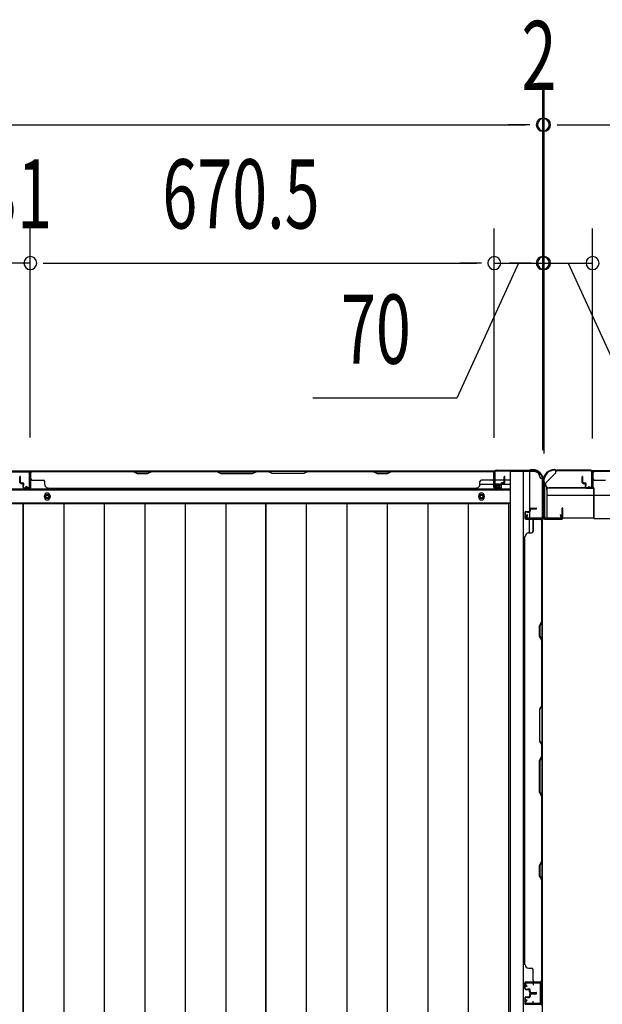
# Model space of a CAD drawing. Extents: x 543 to 20478, y 217 to 14052.
# Drawn here: x 3313 to 4155, y 5481 to 6904 of the extents above; entities that cross this region are included whole.
import ezdxf

# ---------------------------------------------------------------- set-up
doc = ezdxf.new("R2010")
doc.units = 0
doc.header["$LTSCALE"] = 50
doc.header["$MEASUREMENT"] = 0
for name, color, linetype in [('SUNPOU', 4, 'CONTINUOUS'), ('U1', 3, 'CONTINUOUS'), ('上枠', 3, 'CONTINUOUS'), ('下枠', 3, 'CONTINUOUS'), ('下枠側', 1, 'CONTINUOUS'), ('下枠後', 3, 'CONTINUOUS'), ('壁パネル', 2, 'CONTINUOUS'), ('床押さえ', 1, 'CONTINUOUS'), ('床板', 7, 'CONTINUOUS'), ('柱後', 3, 'CONTINUOUS'), ('間柱', 4, 'CONTINUOUS')]:
    doc.layers.add(name, color=color, linetype=linetype)
doc.styles.add('00', font='ROMANS', dxfattribs={"width": 0.666667, "bigfont": 'BIGFONT'})

msp = doc.modelspace()

# ---------------------------------------------------------------- linework, layer by layer
at = {"layer": 'SUNPOU'}
for p, q in [((4068.5, 6281.6), (4068.5, 6802)), ((4068.5, 6283), (4068.5, 6802)), ((4070.5, 6281.6), (4070.5, 6802)), ((4070.5, 6281.6), (4070.5, 6802)), ((1880.5, 6752), (4043.5, 6752)), ((4043.5, 6752), (4018.5, 6752)), ((4049.8, 6752), (4031, 6752)), ((4049.8, 6752), (4031, 6752)), ((4068.5, 6752), (4070.5, 6752)), ((4089.3, 6752), (4108, 6752)), ((4089.3, 6752), (4108, 6752)), ((4095.5, 6752), (5908, 6752)), ((4095.5, 6752), (4120.5, 6752)), ((3328, 6300), (3328, 6602)), ((3328, 6300), (3328, 6602)), ((3998.5, 6299.6), (3998.5, 6602)), ((3998.5, 6299.6), (3998.5, 6602)), ((4068.5, 6283), (4068.5, 6602)), ((4070.5, 6276.6), (4070.5, 6602)), ((4140.5, 6298.6), (4140.5, 6602)), ((4140.5, 6298.6), (4140.5, 6602)), ((3328, 6552), (3297, 6552)), ((3346.8, 6552), (3365.5, 6552)), ((3346.8, 6552), (3365.5, 6552)), ((3353, 6552), (3973.5, 6552)), ((3353, 6552), (3378, 6552)), ((4033.5, 6552), (3944.3, 6356.5)), ((3973.5, 6552), (3948.5, 6552)), ((3979.8, 6552), (3961, 6552)), ((3979.8, 6552), (3961, 6552)), ((3998.5, 6552), (4068.5, 6552)), ((3998.5, 6552), (4068.5, 6552)), ((4045.5, 6552), (4020.5, 6552)), ((4051.8, 6552), (4033, 6552)), ((4070.5, 6552), (4140.5, 6552)), ((4087.3, 6552), (4106, 6552)), ((4093.5, 6552), (4118.5, 6552)), ((4105.5, 6552), (4194.7, 6356.5)), ((3944.3, 6356.5), (3736.4, 6356.5))]:
    msp.add_line(p, q, dxfattribs=at)
for centre, start, end in [((4068.5, 6752), 0, 180), ((4068.5, 6752), 0, 180), ((4070.5, 6752), 0, 180), ((4070.5, 6752), 0, 180), ((4068.5, 6752), 180, 0), ((4068.5, 6752), 180, 0), ((4070.5, 6752), 180, 0), ((4070.5, 6752), 180, 0), ((3328, 6552), 0, 180), ((3328, 6552), 0, 180), ((3328, 6552), 180, 0), ((3328, 6552), 180, 0), ((3998.5, 6552), 0, 180), ((3998.5, 6552), 0, 180), ((3998.5, 6552), 180, 0), ((3998.5, 6552), 180, 0), ((4068.5, 6552), 0, 180), ((4068.5, 6552), 180, 0), ((4070.5, 6552), 0, 180), ((4070.5, 6552), 180, 0), ((4140.5, 6552), 0, 180), ((4140.5, 6552), 0, 180), ((4140.5, 6552), 180, 0), ((4140.5, 6552), 180, 0)]:
    msp.add_arc(centre, 9.38, start, end, dxfattribs=at)
at = {"layer": 'U1', "color": 3}
for p, q in [((4074.5, 6227.1), (4142.5, 6227.1)), ((4074.5, 6227.1), (4074.5, 6183.6)), ((4074.5, 6224.1), (4074.5, 6227.1)), ((4142.5, 6227.1), (4142.5, 6183.6)), ((4142.5, 6227.1), (4142.5, 6224.1)), ((4074.5, 6216.6), (4142.5, 6216.6)), ((4074.5, 6186.6), (4074.5, 6183.6)), ((4074.5, 6183.6), (4142.5, 6183.6)), ((4142.5, 6183.6), (4142.5, 6186.6))]:
    msp.add_line(p, q, dxfattribs=at)
at = {"layer": 'U1', "color": 2}
for p, q in [((4071.3, 6212.2), (4071.3, 6217.4)), ((4071.3, 6208.2), (4071.3, 6213.4))]:
    msp.add_line(p, q, dxfattribs=at)
at = {"layer": '上枠', "color": 2}
for p, q in [((4085.9, 6253.4), (4085.3, 6253.4)), ((4085.9, 6252.6), (4085.3, 6252.6)), ((4086.8, 6252.4), (4087.8, 6251.9)), ((4087.1, 6253.1), (4088.1, 6252.6)), ((4137.7, 6252.4), (4089, 6252.4)), ((4137.7, 6251.6), (4089, 6251.6)), ((4139.7, 6229.2), (4139.7, 6249.6)), ((4140.5, 6229.2), (4140.5, 6249.6)), ((4069.5, 6237.6), (4069.5, 6236.1)), ((4070.3, 6233.9), (4069.8, 6234.8)), ((4070.3, 6237.6), (4070.3, 6236.1)), ((4071, 6234.2), (4070.5, 6235.2)), ((4070.5, 6233), (4070.5, 6185.2)), ((4071.3, 6233), (4071.3, 6185.2)), ((4134.5, 6228.4), (4134.7, 6229.2)), ((4134.5, 6228.4), (4138.4, 6227.5)), ((4134.7, 6229.2), (4138.6, 6228.2)), ((4073.3, 6183.2), (4093.7, 6183.2)), ((4093.7, 6182.4), (4073.3, 6182.4)), ((4093.7, 6188.3), (4094.5, 6188.4)), ((4093.7, 6188.3), (4094.7, 6184.4)), ((4094.5, 6188.4), (4095.5, 6184.5))]:
    msp.add_line(p, q, dxfattribs=at)
at = {"layer": '上枠', "color": 0}
for p, q in [((4068.9, 6183.4), (4068.9, 6201.2)), ((4069.5, 6183.4), (4069.5, 6201.2)), ((4070.1, 6183.4), (4070.1, 6201.2)), ((4096.3, 6197.2), (4096.3, 6189.8)), ((4096.9, 6183.4), (4096.9, 6197.2)), ((4096.9, 6189.8), (4096.9, 6197.2)), ((4097.5, 6183.4), (4097.5, 6197.2)), ((4045.5, 6182.4), (4067.9, 6182.4)), ((4045.5, 6181.8), (4045.5, 6182.4)), ((4045.5, 6181.8), (4067.9, 6181.8)), ((4071.1, 6182.4), (4095.9, 6182.4)), ((4071.1, 6181.8), (4095.9, 6181.8)), ((4096.3, 6189.8), (4096.9, 6189.8))]:
    msp.add_line(p, q, dxfattribs=at)
at = {"layer": '上枠', "color": 2}
for centre, radius, start, end in [((4085.3, 6237.6), 15.8, 90, 180), ((4085.3, 6237.6), 15, 90, 180), ((4085.9, 6250.6), 2.8, 63.4349, 90), ((4085.9, 6250.6), 2, 63.4349, 90), ((4089, 6254.4), 2.8, 243.4349, 270), ((4089, 6254.4), 2, 243.4349, 270), ((4137.7, 6249.6), 2.8, 0, 90), ((4137.7, 6249.6), 2, 0, 90), ((4072.3, 6236.1), 2.8, 180, 206.5651), ((4072.3, 6236.1), 2, 180, 206.5651), ((4068.5, 6233), 2.8, 0, 26.5651), ((4068.5, 6233), 2, 0, 26.5651), ((4138.7, 6229.2), 1.8, 260.5377, 0), ((4138.7, 6229.2), 1, 260.5377, 0), ((4073.3, 6185.2), 2.8, 180, 270), ((4073.3, 6185.2), 2, 180, 270), ((4093.7, 6184.2), 1.8, 270, 9.4623), ((4093.7, 6184.2), 1, 270, 9.4623)]:
    msp.add_arc(centre, radius, start, end, dxfattribs=at)
at = {"layer": '上枠', "color": 0}
for centre, radius, start, end in [((4069.5, 6201.2), 0.6, 90, 180), ((4069.5, 6201.2), 0.6, 0, 90), ((4096.9, 6197.2), 0.6, 90, 180), ((4096.9, 6197.2), 0.6, 0, 90), ((4067.9, 6183.4), 1, 270, 0), ((4067.9, 6183.4), 1.6, 270, 0), ((4071.1, 6183.4), 1.6, 180, 270), ((4071.1, 6183.4), 1, 180, 270), ((4095.9, 6183.4), 1, 270, 0), ((4095.9, 6183.4), 1.6, 270, 0)]:
    msp.add_arc(centre, radius, start, end, dxfattribs=at)
at = {"layer": '下枠', "color": 6}
for p, q in [((4072.5, 6233.6), (4087.5, 6248.6)), ((5916, 6251.6), (4087.5, 6251.6)), ((4087.5, 6248.6), (4087.5, 6251.6)), ((4072.5, 6233.6), (4072.5, 6232.1)), ((4142.5, 6227.1), (4077.5, 6227.1)), ((4142.5, 6182.6), (4142.5, 6227.1)), ((4142.5, 6216.6), (5861, 6216.6)), ((4142.5, 6182.6), (5861, 6182.6))]:
    msp.add_line(p, q, dxfattribs=at)
msp.add_arc((4077.5, 6232.1), 5, 180, 270, dxfattribs=at)
at = {"layer": '下枠側'}
for p, q in [((4021.5, 6250.6), (4021.5, 4742.6)), ((4056.5, 6250.6), (4021.5, 6250.6)), ((4040, 6250.6), (4040, 4742.6)), ((4049.5, 6250.6), (4049.5, 6184.1)), ((4067.5, 6240.6), (4066.5, 6240.6)), ((4067.5, 6240.6), (4067.5, 4752.6)), ((4049.5, 6190.1), (4049.5, 6184.1)), ((4049.5, 6190.1), (4049.5, 6184.1)), ((4049.5, 6161.8), (4049.5, 6181.6)), ((4054.5, 6163.8), (4054.5, 6181.6)), ((4067.5, 6183.1), (4067.5, 6182.6)), ((4053.5, 5512.6), (4067.5, 5512.6)), ((4054.5, 5512.5), (4054.5, 5508.1)), ((4066.5, 5512.6), (4066.5, 5480.6)), ((4067.5, 5512.6), (4067.5, 5480.6)), ((4067.5, 5480.6), (4053.5, 5480.6)), ((4054.5, 5480.8), (4054.5, 5485.1))]:
    msp.add_line(p, q, dxfattribs=at)
for centre, radius, start, end in [((4056.5, 6242.6), 8, 0, 90), ((4066.5, 6242.6), 2, 180, 270)]:
    msp.add_arc(centre, radius, start, end, dxfattribs=at)
at = {"layer": '下枠後'}
for p, q in [((1924.7, 6251.6), (3999.4, 6251.6)), ((3296.5, 6251.6), (3328.5, 6251.6)), ((3999, 6248.6), (3998.5, 6248.6)), ((3997.5, 6247.6), (3997.5, 6228.6)), ((4000, 6243.3), (4000, 6247.6)), ((4000, 6242.3), (4000, 6243.3)), ((4000, 6232.6), (4000, 6242.3)), ((4000, 6238.6), (4020.5, 6238.6)), ((1903.5, 6224.1), (4020.5, 6224.1)), ((3977.8, 6232.6), (3997.5, 6232.6)), ((3999.5, 6226.6), (4004, 6226.6)), ((3999.5, 6226.6), (4004, 6226.6)), ((4006, 6232.6), (4000, 6232.6)), ((4000, 6232.6), (4000, 6231.6)), ((4006, 6231.6), (4000, 6231.6)), ((4006, 6228.6), (4006, 6232.6)), ((4006.5, 6232.6), (4020.5, 6232.6)), ((1903.5, 6205.6), (4020.5, 6205.6))]:
    msp.add_line(p, q, dxfattribs=at)
at = {"layer": '下枠後', "color": 4}
for centre in [(3352.5, 6214.6), (3980, 6214.6)]:
    msp.add_circle(centre, 3, dxfattribs=at)
at = {"layer": '下枠後'}
for centre in [(3352.5, 6214.6), (3980, 6214.6)]:
    msp.add_circle(centre, 2, dxfattribs=at)
for centre, radius, start, end in [((3998.5, 6247.6), 1, 90, 180), ((3999, 6247.6), 1, 0, 90), ((3999.5, 6228.6), 2, 180, 270), ((4004, 6228.6), 2, 270, 0)]:
    msp.add_arc(centre, radius, start, end, dxfattribs=at)
at = {"layer": '壁パネル'}
for p, q in [((3328.3, 6244.4), (3328.3, 6249.9)), ((3328.3, 6227.9), (3328.3, 6249.9)), ((3328.3, 6244.4), (3328.3, 6249.9)), ((3328.3, 6227.9), (3328.3, 6249.9)), ((3328.3, 6227.9), (3328.3, 6248.9)), ((3328.8, 6251.4), (3997.8, 6251.4)), ((3328.8, 6227.9), (3328.8, 6251.4)), ((3328.8, 6251.4), (3997.8, 6251.4)), ((3328.8, 6227.9), (3328.8, 6251.4)), ((3328.8, 6227.9), (3328.8, 6248.9)), ((3476.7, 6251.4), (3330.8, 6251.4)), ((3330.8, 6250.9), (3476.5, 6250.9)), ((3476.5, 6250.9), (3482.5, 6247.9)), ((3482.7, 6248.4), (3476.7, 6251.4)), ((3497.3, 6248.4), (3482.7, 6248.4)), ((3503.3, 6251.4), (3497.3, 6248.4)), ((3497.5, 6247.9), (3503.5, 6250.9)), ((3597.4, 6251.4), (3503.3, 6251.4)), ((3503.5, 6250.9), (3597.3, 6250.9)), ((3597.3, 6250.9), (3603.3, 6247.9)), ((3603.4, 6248.4), (3597.4, 6251.4)), ((3649.1, 6248.4), (3603.4, 6248.4)), ((3655.1, 6251.4), (3649.1, 6248.4)), ((3649.3, 6247.9), (3655.3, 6250.9)), ((3671.4, 6251.4), (3655.1, 6251.4)), ((3655.3, 6250.9), (3671.3, 6250.9)), ((3677.3, 6247.9), (3671.3, 6250.9)), ((3671.4, 6251.4), (3677.4, 6248.4)), ((3677.4, 6248.4), (3723.1, 6248.4)), ((3723.1, 6248.4), (3729.1, 6251.4)), ((3729.3, 6250.9), (3723.3, 6247.9)), ((3823.2, 6251.4), (3729.1, 6251.4)), ((3729.3, 6250.9), (3823, 6250.9)), ((3823, 6250.9), (3829, 6247.9)), ((3829.2, 6248.4), (3823.2, 6251.4)), ((3843.8, 6248.4), (3829.2, 6248.4)), ((3849.8, 6251.4), (3843.8, 6248.4)), ((3844, 6247.9), (3850, 6250.9)), ((3995.8, 6251.4), (3849.8, 6251.4)), ((3850, 6250.9), (3995.8, 6250.9)), ((3997.8, 6227.9), (3997.8, 6251.4)), ((3997.8, 6227.9), (3997.8, 6248.9)), ((3998.3, 6247.4), (3998.3, 6249.9)), ((3998.3, 6227.9), (3998.3, 6249.9)), ((3998.3, 6227.9), (3998.3, 6248.9)), ((4140.8, 6227.9), (4140.8, 6249.9)), ((4140.8, 6247.4), (4140.8, 6249.9)), ((4140.8, 6227.9), (4140.8, 6248.9)), ((4810.3, 6251.4), (4141.3, 6251.4)), ((4141.3, 6227.9), (4141.3, 6251.4)), ((4810.3, 6251.4), (4141.3, 6251.4)), ((4141.3, 6227.9), (4141.3, 6248.9)), ((4143.3, 6251.4), (4289.2, 6251.4)), ((4289, 6250.9), (4143.3, 6250.9)), ((3312.8, 6234.9), (3312.8, 6242.9)), ((3312.8, 6234.9), (3312.8, 6242.9)), ((3313.3, 6234.9), (3313.3, 6242.9)), ((3313.3, 6234.9), (3313.3, 6242.9)), ((3313.8, 6235.4), (3313.8, 6242.9)), ((3313.8, 6235.4), (3313.8, 6242.9)), ((3314.8, 6234.4), (3317.3, 6234.4)), ((3314.8, 6234.4), (3317.3, 6234.4)), ((3330.8, 6238.4), (3346.8, 6238.4)), ((3348.8, 6231.9), (3348.8, 6236.4)), ((3482.5, 6247.9), (3497.5, 6247.9)), ((3603.3, 6247.9), (3649.3, 6247.9)), ((3723.3, 6247.9), (3677.3, 6247.9)), ((3829, 6247.9), (3844, 6247.9)), ((3977.8, 6231.9), (3977.8, 6236.4)), ((3995.8, 6238.4), (3979.8, 6238.4)), ((4011.8, 6234.4), (4009.3, 6234.4)), ((4011.8, 6234.4), (4009.3, 6234.4)), ((4012.8, 6235.4), (4012.8, 6242.9)), ((4012.8, 6235.4), (4012.8, 6242.9)), ((4013.3, 6234.9), (4013.3, 6242.9)), ((4013.3, 6234.9), (4013.3, 6242.9)), ((4013.8, 6234.9), (4013.8, 6242.9)), ((4013.8, 6234.9), (4013.8, 6242.9)), ((4125.3, 6234.9), (4125.3, 6242.9)), ((4125.3, 6234.9), (4125.3, 6242.9)), ((4125.8, 6234.9), (4125.8, 6242.9)), ((4125.8, 6234.9), (4125.8, 6242.9)), ((4126.3, 6235.4), (4126.3, 6242.9)), ((4126.3, 6235.4), (4126.3, 6242.9)), ((4127.3, 6234.4), (4129.8, 6234.4)), ((4127.3, 6234.4), (4129.8, 6234.4)), ((4143.3, 6238.4), (4159.3, 6238.4)), ((3314.3, 6233.9), (3317.3, 6233.9)), ((3314.3, 6233.9), (3317.3, 6233.9)), ((3314.3, 6233.4), (3316.8, 6233.4)), ((3314.3, 6233.4), (3316.8, 6233.4)), ((3317.8, 6227.9), (3317.8, 6232.4)), ((3317.8, 6227.9), (3317.8, 6232.4)), ((3318.3, 6227.9), (3318.3, 6232.9)), ((3318.3, 6227.9), (3318.3, 6232.9)), ((3318.3, 6230.4), (3318.8, 6230.4)), ((3318.3, 6230.4), (3318.8, 6230.4)), ((3318.8, 6230.4), (3318.8, 6232.9)), ((3318.8, 6230.4), (3318.8, 6232.9)), ((3319.3, 6226.9), (3327.3, 6226.9)), ((3319.3, 6226.9), (3327.3, 6226.9)), ((3319.3, 6226.9), (3327.3, 6226.9)), ((3319.3, 6226.4), (3327.3, 6226.4)), ((3319.3, 6226.4), (3327.3, 6226.4)), ((3319.3, 6226.4), (3327.3, 6226.4)), ((3353.8, 6226.9), (3353.8, 6226.4)), ((3353.8, 6226.4), (3972.8, 6226.4)), ((3972.8, 6226.9), (3972.8, 6226.4)), ((4007.3, 6226.9), (3999.3, 6226.9)), ((4007.3, 6226.9), (3999.3, 6226.9)), ((4007.3, 6226.4), (3999.3, 6226.4)), ((4007.3, 6226.4), (3999.3, 6226.4)), ((4007.8, 6230.4), (4007.8, 6232.9)), ((4007.8, 6230.4), (4007.8, 6232.9)), ((4008.3, 6230.4), (4007.8, 6230.4)), ((4008.3, 6230.4), (4007.8, 6230.4)), ((4008.3, 6227.9), (4008.3, 6232.9)), ((4008.3, 6227.9), (4008.3, 6232.9)), ((4008.8, 6227.9), (4008.8, 6232.4)), ((4008.8, 6227.9), (4008.8, 6232.4)), ((4012.3, 6233.9), (4009.3, 6233.9)), ((4012.3, 6233.9), (4009.3, 6233.9)), ((4012.3, 6233.4), (4009.8, 6233.4)), ((4012.3, 6233.4), (4009.8, 6233.4)), ((4126.8, 6233.9), (4129.8, 6233.9)), ((4126.8, 6233.9), (4129.8, 6233.9)), ((4126.8, 6233.4), (4129.3, 6233.4)), ((4126.8, 6233.4), (4129.3, 6233.4)), ((4130.3, 6227.9), (4130.3, 6232.4)), ((4130.3, 6227.9), (4130.3, 6232.4)), ((4130.8, 6227.9), (4130.8, 6232.9)), ((4130.8, 6227.9), (4130.8, 6232.9)), ((4130.8, 6230.4), (4131.3, 6230.4)), ((4130.8, 6230.4), (4131.3, 6230.4)), ((4131.3, 6230.4), (4131.3, 6232.9)), ((4131.3, 6230.4), (4131.3, 6232.9)), ((4131.8, 6226.9), (4139.8, 6226.9)), ((4131.8, 6226.9), (4139.8, 6226.9)), ((4131.8, 6226.4), (4139.8, 6226.4)), ((4131.8, 6226.4), (4139.8, 6226.4)), ((4044, 6192.8), (4048.5, 6192.8)), ((4044, 6192.8), (4048.5, 6192.8)), ((4044, 6192.3), (4049, 6192.3)), ((4044, 6192.3), (4049, 6192.3)), ((4046.5, 6192.3), (4046.5, 6191.8)), ((4046.5, 6192.3), (4046.5, 6191.8)), ((4046.5, 6191.8), (4049, 6191.8)), ((4046.5, 6191.8), (4049, 6191.8)), ((4049.5, 6196.3), (4049.5, 6193.8)), ((4049.5, 6196.3), (4049.5, 6193.8)), ((4050, 6196.3), (4050, 6193.3)), ((4050, 6196.3), (4050, 6193.3)), ((4050.5, 6195.8), (4050.5, 6193.3)), ((4050.5, 6195.8), (4050.5, 6193.3)), ((4051, 6197.8), (4059, 6197.8)), ((4051, 6197.8), (4059, 6197.8)), ((4051, 6197.3), (4059, 6197.3)), ((4051, 6197.3), (4059, 6197.3)), ((4051.5, 6196.8), (4059, 6196.8)), ((4051.5, 6196.8), (4059, 6196.8)), ((4042.5, 6191.3), (4042.5, 6183.3)), ((4042.5, 6191.3), (4042.5, 6183.3)), ((4042.5, 6191.3), (4042.5, 6183.3)), ((4042.5, 6191.3), (4042.5, 6183.3)), ((4043, 6191.3), (4043, 6183.3)), ((4043, 6191.3), (4043, 6183.3)), ((4043, 6191.3), (4043, 6183.3)), ((4043, 6191.3), (4043, 6183.3)), ((4044, 6182.3), (4066, 6182.3)), ((4044, 6182.3), (4066, 6182.3)), ((4044, 6182.3), (4065, 6182.3)), ((4044, 6182.3), (4065, 6182.3)), ((4044, 6181.8), (4067.5, 6181.8)), ((4044, 6181.8), (4067.5, 6181.8)), ((4044, 6181.8), (4065, 6181.8)), ((4044, 6181.8), (4065, 6181.8)), ((4054.5, 6179.8), (4054.5, 6163.8)), ((4060.5, 6182.3), (4066, 6182.3)), ((4060.5, 6182.3), (4066, 6182.3)), ((4067, 6033.8), (4067, 6179.6)), ((4067.5, 5512.6), (4067.5, 6181.6)), ((4067.5, 5512.6), (4067.5, 6181.6)), ((4067.5, 6179.6), (4067.5, 6033.7)), ((4043, 6156.8), (4042.5, 6156.8)), ((4042.5, 5537.6), (4042.5, 6156.6)), ((4048, 6161.8), (4052.5, 6161.8)), ((4064, 6027.8), (4067, 6033.8)), ((4064, 6012.8), (4064, 6027.8)), ((4067.5, 6033.7), (4064.5, 6027.7)), ((4064.5, 6027.7), (4064.5, 6013)), ((4067, 6006.8), (4064, 6012.8)), ((4064.5, 6013), (4067.5, 6007)), ((4067, 5913.1), (4067, 6006.8)), ((4067.5, 6007), (4067.5, 5912.9)), ((4067, 5913.1), (4064, 5907.1)), ((4064, 5907.1), (4064, 5861.1)), ((4064.5, 5906.9), (4067.5, 5912.9)), ((4064.5, 5861.3), (4064.5, 5906.9)), ((4064, 5861.1), (4067, 5855.1)), ((4067.5, 5855.3), (4064.5, 5861.3)), ((4067, 5839.1), (4067, 5855.1)), ((4067.5, 5855.3), (4067.5, 5838.9)), ((4064, 5833.1), (4067, 5839.1)), ((4067.5, 5838.9), (4064.5, 5832.9)), ((4064, 5787.1), (4064, 5833.1)), ((4064.5, 5832.9), (4064.5, 5787.3)), ((4067, 5781.1), (4064, 5787.1)), ((4064.5, 5787.3), (4067.5, 5781.3)), ((4067, 5687.3), (4067, 5781.1)), ((4067.5, 5781.3), (4067.5, 5687.2)), ((4064, 5681.3), (4067, 5687.3)), ((4064, 5666.3), (4064, 5681.3)), ((4067.5, 5687.2), (4064.5, 5681.2)), ((4064.5, 5681.2), (4064.5, 5666.5)), ((4067, 5660.3), (4064, 5666.3)), ((4064.5, 5666.5), (4067.5, 5660.5)), ((4067, 5514.6), (4067, 5660.3)), ((4067.5, 5660.5), (4067.5, 5514.6)), ((4048, 5532.8), (4052.5, 5532.8)), ((4054.5, 5514.8), (4054.5, 5530.8)), ((4042.5, 5503.3), (4042.5, 5511.3)), ((4042.5, 5503.3), (4042.5, 5511.3)), ((4042.5, 5503.3), (4042.5, 5511.3)), ((4043, 5503.3), (4043, 5511.3)), ((4043, 5503.3), (4043, 5511.3)), ((4043, 5503.3), (4043, 5511.3)), ((4044, 5512.8), (4067.5, 5512.8)), ((4044, 5512.8), (4065, 5512.8)), ((4044, 5512.8), (4065, 5512.8)), ((4044, 5512.3), (4066, 5512.3)), ((4044, 5512.3), (4065, 5512.3)), ((4044, 5512.3), (4065, 5512.3)), ((4063.5, 5512.3), (4066, 5512.3)), ((4044, 5502.3), (4049, 5502.3)), ((4044, 5502.3), (4049, 5502.3)), ((4044, 5501.8), (4048.5, 5501.8)), ((4044, 5501.8), (4048.5, 5501.8)), ((4046.5, 5502.8), (4049, 5502.8)), ((4046.5, 5502.3), (4046.5, 5502.8)), ((4046.5, 5502.3), (4046.5, 5502.8)), ((4046.5, 5502.8), (4049, 5502.8)), ((4049.5, 5498.3), (4049.5, 5500.8)), ((4049.5, 5498.3), (4049.5, 5500.8)), ((4049.5, 5495), (4049.5, 5492.5)), ((4049.5, 5495), (4049.5, 5492.5)), ((4050, 5498.3), (4050, 5501.3)), ((4050, 5498.3), (4050, 5501.3)), ((4050, 5495), (4050, 5492)), ((4050, 5495), (4050, 5492)), ((4050.5, 5498.8), (4050.5, 5501.3)), ((4050.5, 5498.8), (4050.5, 5501.3)), ((4050.5, 5494.5), (4050.5, 5492)), ((4050.5, 5494.5), (4050.5, 5492)), ((4051, 5497.3), (4059, 5497.3)), ((4051, 5497.3), (4059, 5497.3)), ((4051, 5496.8), (4059, 5496.8)), ((4051, 5496.8), (4059, 5496.8)), ((4051, 5496.5), (4059, 5496.5)), ((4051, 5496.5), (4059, 5496.5)), ((4051, 5496), (4059, 5496)), ((4051, 5496), (4059, 5496)), ((4051.5, 5497.8), (4059, 5497.8)), ((4051.5, 5497.8), (4059, 5497.8)), ((4051.5, 5495.5), (4059, 5495.5)), ((4051.5, 5495.5), (4059, 5495.5)), ((4042.5, 5490), (4042.5, 5482)), ((4042.5, 5490), (4042.5, 5482)), ((4042.5, 5490), (4042.5, 5482)), ((4043, 5490), (4043, 5482)), ((4043, 5490), (4043, 5482)), ((4043, 5490), (4043, 5482)), ((4044, 5491.5), (4048.5, 5491.5)), ((4044, 5491.5), (4048.5, 5491.5)), ((4044, 5491), (4049, 5491)), ((4044, 5491), (4049, 5491)), ((4044, 5481), (4066, 5481)), ((4044, 5481), (4066, 5481)), ((4044, 5481), (4065, 5481)), ((4044, 5480.5), (4067.5, 5480.5)), ((4044, 5480.5), (4067.5, 5480.5)), ((4044, 5480.5), (4065, 5480.5)), ((4046.5, 5491), (4046.5, 5490.5)), ((4046.5, 5491), (4046.5, 5490.5)), ((4046.5, 5490.5), (4049, 5490.5)), ((4046.5, 5490.5), (4049, 5490.5)), ((4060.5, 5481), (4066, 5481)), ((4060.5, 5481), (4066, 5481)), ((4067.5, 5480.5), (4067.5, 4811.5)), ((4067.5, 5480.5), (4067.5, 4811.5))]:
    msp.add_line(p, q, dxfattribs=at)
for centre, radius, start, end in [((3330.8, 6248.9), 2.5, 90, 180), ((3329.8, 6249.9), 1.5, 131.8103, 180), ((3329.8, 6249.9), 1.5, 131.8103, 180), ((3330.8, 6248.9), 2, 90, 180), ((3506.1, 6250.3), 0.6, 90, 116.5651), ((3995.8, 6248.9), 2.5, 0, 90), ((3995.8, 6248.9), 2, 0, 90), ((3996.8, 6249.9), 1.5, 0, 48.1897), ((4143.3, 6248.9), 2.5, 90, 180), ((4142.3, 6249.9), 1.5, 131.8103, 180), ((4143.3, 6248.9), 2, 90, 180), ((3313.3, 6242.9), 0.5, 0, 180), ((3313.3, 6242.9), 0.5, 0, 180), ((3314.3, 6234.9), 1.5, 180, 270), ((3314.3, 6234.9), 1.5, 180, 270), ((3314.8, 6235.4), 1.5, 180, 270), ((3314.8, 6235.4), 1.5, 180, 270), ((3314.3, 6234.9), 1, 180, 270), ((3314.3, 6234.9), 1, 180, 270), ((3314.8, 6235.4), 1, 180, 270), ((3314.8, 6235.4), 1, 180, 270), ((3317.3, 6232.9), 1.5, 0, 90), ((3317.3, 6232.9), 1.5, 0, 90), ((3330.8, 6240.4), 2, 180, 270), ((3330.8, 6240.4), 2, 180, 270), ((3346.8, 6236.4), 2, 0, 90), ((3979.8, 6236.4), 2, 90, 180), ((3995.8, 6240.4), 2, 270, 0), ((4009.3, 6232.9), 1.5, 90, 180), ((4009.3, 6232.9), 1.5, 90, 180), ((4011.8, 6235.4), 1, 270, 0), ((4011.8, 6235.4), 1.5, 270, 0), ((4011.8, 6235.4), 1, 270, 0), ((4011.8, 6235.4), 1.5, 270, 0), ((4012.3, 6234.9), 1, 270, 0), ((4012.3, 6234.9), 1.5, 270, 0), ((4012.3, 6234.9), 1, 270, 0), ((4012.3, 6234.9), 1.5, 270, 0), ((4013.3, 6242.9), 0.5, 0, 180), ((4013.3, 6242.9), 0.5, 0, 180), ((4125.8, 6242.9), 0.5, 0, 180), ((4125.8, 6242.9), 0.5, 0, 180), ((4126.8, 6234.9), 1.5, 180, 270), ((4126.8, 6234.9), 1.5, 180, 270), ((4127.3, 6235.4), 1.5, 180, 270), ((4127.3, 6235.4), 1.5, 180, 270), ((4126.8, 6234.9), 1, 180, 270), ((4126.8, 6234.9), 1, 180, 270), ((4127.3, 6235.4), 1, 180, 270), ((4127.3, 6235.4), 1, 180, 270), ((4129.8, 6232.9), 1.5, 0, 90), ((4129.8, 6232.9), 1.5, 0, 90), ((4143.3, 6240.4), 2, 180, 270), ((3316.8, 6232.4), 1.5, 0, 90), ((3316.8, 6232.4), 1.5, 0, 90), ((3316.8, 6232.4), 1, 0, 90), ((3316.8, 6232.4), 1, 0, 90), ((3317.3, 6232.9), 1, 0, 90), ((3317.3, 6232.9), 1, 0, 90), ((3319.3, 6227.9), 1.5, 180, 270), ((3319.3, 6227.9), 1.5, 180, 270), ((3319.3, 6227.9), 1, 180, 270), ((3319.3, 6227.9), 1, 180, 270), ((3327.3, 6227.9), 1, 270, 0), ((3327.3, 6227.9), 1.5, 270, 0), ((3327.3, 6227.9), 1, 270, 0), ((3327.3, 6227.9), 1.5, 270, 0), ((3327.3, 6227.9), 1, 270, 0), ((3327.3, 6227.9), 1.5, 270, 0), ((3353.8, 6231.9), 5, 180, 270), ((3972.8, 6231.9), 5, 270, 0), ((3999.3, 6227.9), 1.5, 180, 270), ((3999.3, 6227.9), 1.5, 180, 270), ((3999.3, 6227.9), 1, 180, 270), ((3999.3, 6227.9), 1, 180, 270), ((4007.3, 6227.9), 1, 270, 0), ((4007.3, 6227.9), 1.5, 270, 0), ((4007.3, 6227.9), 1, 270, 0), ((4007.3, 6227.9), 1.5, 270, 0), ((4009.8, 6232.4), 1.5, 90, 180), ((4009.3, 6232.9), 1, 90, 180), ((4009.8, 6232.4), 1.5, 90, 180), ((4009.3, 6232.9), 1, 90, 180), ((4009.8, 6232.4), 1, 90, 180), ((4009.8, 6232.4), 1, 90, 180), ((4129.3, 6232.4), 1.5, 0, 90), ((4129.3, 6232.4), 1.5, 0, 90), ((4129.3, 6232.4), 1, 0, 90), ((4129.3, 6232.4), 1, 0, 90), ((4129.8, 6232.9), 1, 0, 90), ((4129.8, 6232.9), 1, 0, 90), ((4131.8, 6227.9), 1.5, 180, 270), ((4131.8, 6227.9), 1.5, 180, 270), ((4131.8, 6227.9), 1, 180, 270), ((4131.8, 6227.9), 1, 180, 270), ((4139.8, 6227.9), 1.5, 270, 0), ((4139.8, 6227.9), 1, 270, 0), ((4139.8, 6227.9), 1.5, 270, 0), ((4139.8, 6227.9), 1, 270, 0), ((4044, 6191.3), 1.5, 90, 180), ((4044, 6191.3), 1.5, 90, 180), ((4044, 6191.3), 1, 90, 180), ((4044, 6191.3), 1, 90, 180), ((4048.5, 6193.8), 1.5, 270, 0), ((4048.5, 6193.8), 1, 270, 0), ((4048.5, 6193.8), 1.5, 270, 0), ((4048.5, 6193.8), 1, 270, 0), ((4049, 6193.3), 1.5, 270, 0), ((4049, 6193.3), 1, 270, 0), ((4049, 6193.3), 1.5, 270, 0), ((4049, 6193.3), 1, 270, 0), ((4051, 6196.3), 1.5, 90, 180), ((4051, 6196.3), 1.5, 90, 180), ((4051.5, 6195.8), 1.5, 90, 180), ((4051, 6196.3), 1, 90, 180), ((4051.5, 6195.8), 1.5, 90, 180), ((4051, 6196.3), 1, 90, 180), ((4051.5, 6195.8), 1, 90, 180), ((4051.5, 6195.8), 1, 90, 180), ((4059, 6197.3), 0.5, 270, 90), ((4059, 6197.3), 0.5, 270, 90), ((4044, 6183.3), 1.5, 180, 270), ((4044, 6183.3), 1.5, 180, 270), ((4044, 6183.3), 1.5, 180, 270), ((4044, 6183.3), 1.5, 180, 270), ((4044, 6183.3), 1, 180, 270), ((4044, 6183.3), 1, 180, 270), ((4044, 6183.3), 1, 180, 270), ((4044, 6183.3), 1, 180, 270), ((4056.5, 6179.8), 2, 90, 180), ((4056.5, 6179.8), 2, 90, 180), ((4065, 6179.8), 2.5, 0, 90), ((4065, 6179.8), 2, 0, 90), ((4066, 6180.8), 1.5, 41.8103, 90), ((4066, 6180.8), 1.5, 41.8103, 90), ((4052.5, 6163.8), 2, 270, 0), ((4048, 6156.8), 5, 90, 180), ((4066.4, 5690), 0.6, 333.4349, 0), ((4048, 5537.8), 5, 180, 270), ((4052.5, 5530.8), 2, 0, 90), ((4044, 5511.3), 1.5, 90, 180), ((4044, 5511.3), 1.5, 90, 180), ((4044, 5511.3), 1.5, 90, 180), ((4044, 5511.3), 1, 90, 180), ((4044, 5511.3), 1, 90, 180), ((4044, 5511.3), 1, 90, 180), ((4056.5, 5514.8), 2, 180, 270), ((4065, 5514.8), 2, 270, 0), ((4065, 5514.8), 2.5, 270, 0), ((4066, 5513.8), 1.5, 270, 318.1897), ((4044, 5503.3), 1.5, 180, 270), ((4044, 5503.3), 1.5, 180, 270), ((4044, 5503.3), 1, 180, 270), ((4044, 5503.3), 1, 180, 270), ((4048.5, 5500.8), 1.5, 0, 90), ((4048.5, 5500.8), 1.5, 0, 90), ((4048.5, 5500.8), 1, 0, 90), ((4048.5, 5500.8), 1, 0, 90), ((4049, 5501.3), 1.5, 0, 90), ((4049, 5501.3), 1.5, 0, 90), ((4049, 5501.3), 1, 0, 90), ((4049, 5501.3), 1, 0, 90), ((4051, 5498.3), 1.5, 180, 270), ((4051, 5498.3), 1.5, 180, 270), ((4051, 5495), 1.5, 90, 180), ((4051, 5495), 1.5, 90, 180), ((4051.5, 5498.8), 1.5, 180, 270), ((4051.5, 5498.8), 1.5, 180, 270), ((4051, 5498.3), 1, 180, 270), ((4051, 5498.3), 1, 180, 270), ((4051.5, 5494.5), 1.5, 90, 180), ((4051, 5495), 1, 90, 180), ((4051.5, 5494.5), 1.5, 90, 180), ((4051, 5495), 1, 90, 180), ((4051.5, 5498.8), 1, 180, 270), ((4051.5, 5498.8), 1, 180, 270), ((4051.5, 5494.5), 1, 90, 180), ((4051.5, 5494.5), 1, 90, 180), ((4059, 5497.3), 0.5, 270, 90), ((4059, 5497.3), 0.5, 270, 90), ((4059, 5496), 0.5, 270, 90), ((4059, 5496), 0.5, 270, 90), ((4044, 5490), 1.5, 90, 180), ((4044, 5490), 1.5, 90, 180), ((4044, 5482), 1.5, 180, 270), ((4044, 5482), 1.5, 180, 270), ((4044, 5482), 1.5, 180, 270), ((4044, 5490), 1, 90, 180), ((4044, 5490), 1, 90, 180), ((4044, 5482), 1, 180, 270), ((4044, 5482), 1, 180, 270), ((4044, 5482), 1, 180, 270), ((4048.5, 5492.5), 1.5, 270, 0), ((4048.5, 5492.5), 1, 270, 0), ((4048.5, 5492.5), 1.5, 270, 0), ((4048.5, 5492.5), 1, 270, 0), ((4049, 5492), 1.5, 270, 0), ((4049, 5492), 1, 270, 0), ((4049, 5492), 1.5, 270, 0), ((4049, 5492), 1, 270, 0), ((4065, 5478.5), 2.5, 0, 90), ((4066, 5479.5), 1.5, 41.8103, 90), ((4066, 5479.5), 1.5, 41.8103, 90)]:
    msp.add_arc(centre, radius, start, end, dxfattribs=at)
at = {"layer": '床押さえ'}
for p, q in [((1903.5, 6225.6), (4020.5, 6225.6)), ((3348.5, 6213.6), (3348.5, 6215.6)), ((3356.5, 6215.6), (3356.5, 6213.6)), ((3976, 6213.6), (3976, 6215.6)), ((3984, 6215.6), (3984, 6213.6))]:
    msp.add_line(p, q, dxfattribs=at)
for centre, start, end in [((3352.5, 6215.6), 0, 180), ((3352.5, 6213.6), 180, 0), ((3980, 6215.6), 0, 180), ((3980, 6213.6), 180, 0)]:
    msp.add_arc(centre, 4, start, end, dxfattribs=at)
at = {"layer": '床板'}
for p, q in [((2967.3, 6204.4), (3317.8, 6204.4)), ((3317.8, 6204.4), (3317.8, 4870.4)), ((3317.8, 4870.4), (3317.8, 6204.4)), ((3317.8, 6204.4), (3668.3, 6204.4)), ((3376.3, 6204.4), (3376.3, 4870.4)), ((3434.8, 6204.4), (3434.8, 4870.4)), ((3493.3, 6204.4), (3493.3, 4870.4)), ((3551.8, 6204.4), (3551.8, 4870.4)), ((3610.3, 6204.4), (3610.3, 4870.4)), ((3668.3, 6204.4), (3668.3, 4870.4)), ((3668.3, 4870.4), (3668.3, 6204.4)), ((3668.3, 6204.4), (4018.8, 6204.4)), ((3726.8, 6204.4), (3726.8, 4870.4)), ((3785.3, 6204.4), (3785.3, 4870.4)), ((3843.8, 6204.4), (3843.8, 4870.4)), ((3902.3, 6204.4), (3902.3, 4870.4)), ((3960.8, 6204.4), (3960.8, 4870.4)), ((4018.8, 6204.4), (4018.8, 4870.4))]:
    msp.add_line(p, q, dxfattribs=at)
at = {"layer": '柱後'}
for p, q in [((3998.5, 6249.6), (3998.5, 6230.2)), ((3999.3, 6249.6), (3999.3, 6230.2)), ((4001.3, 6252.4), (4049.1, 6252.4)), ((4001.3, 6251.6), (4049.1, 6251.6)), ((4050.9, 6253.1), (4050, 6252.6)), ((4051.3, 6252.4), (4050.3, 6251.9)), ((4052.2, 6253.4), (4053.7, 6253.4)), ((4053.7, 6252.6), (4052.2, 6252.6)), ((3999.3, 6234.2), (3999.3, 6244.7)), ((4068.5, 6235.2), (4068, 6234.2)), ((4068.7, 6237.6), (4068.7, 6236.1)), ((4069.2, 6234.8), (4068.7, 6233.9)), ((4069.5, 6236.1), (4069.5, 6237.6)), ((4004, 6230.2), (4000.6, 6229.3)), ((4004.2, 6229.4), (4000.8, 6228.5)), ((4067.7, 6233), (4067.7, 6185.2)), ((4068.5, 6233), (4068.5, 6185.2)), ((4045.5, 6188.1), (4044.6, 6184.7)), ((4046.3, 6187.9), (4045.4, 6184.5)), ((4065.7, 6183.2), (4046.3, 6183.2)), ((4065.7, 6182.4), (4046.3, 6182.4))]:
    msp.add_line(p, q, dxfattribs=at)
for centre, radius, start, end in [((4001.3, 6249.6), 2.8, 90, 180), ((4001.3, 6249.6), 2, 90, 180), ((4049.1, 6254.4), 2, 270, 296.5651), ((4049.1, 6254.4), 2.8, 270, 296.5651), ((4052.2, 6250.6), 2.8, 90, 116.5651), ((4052.2, 6250.6), 2, 90, 116.5651), ((4053.7, 6237.6), 15.8, 0, 90), ((4053.7, 6237.6), 15, 0, 90), ((4070.5, 6233), 2.8, 153.4349, 180), ((4066.7, 6236.1), 2, 333.4349, 0), ((4066.7, 6236.1), 2.8, 333.4349, 0), ((4000.3, 6230.2), 1.8, 180, 285.4846), ((4000.3, 6230.2), 1, 180, 285.4846), ((4004.1, 6229.8), 0.4, 285.4846, 105.4846), ((4070.5, 6233), 2, 153.4349, 180), ((4046.3, 6184.2), 1.8, 164.5154, 270), ((4046.3, 6184.2), 1, 164.5154, 270), ((4045.9, 6188), 0.4, 344.5154, 164.5154), ((4065.7, 6185.2), 2, 270, 0), ((4065.7, 6185.2), 2.8, 270, 0)]:
    msp.add_arc(centre, radius, start, end, dxfattribs=at)
at = {"layer": '間柱'}
for p, q in [((3299.1, 6250.6), (3326, 6250.6)), ((3326, 6249.6), (3299.1, 6249.6)), ((3326.6, 6228.6), (3327, 6248.6)), ((3328, 6248.6), (3327.6, 6228.6)), ((3321.5, 6228.6), (3322, 6229.5)), ((3324.6, 6226.9), (3321.5, 6228.6)), ((3322, 6229.5), (3325.1, 6227.8)), ((4044.5, 5505.6), (4042.8, 5508.7)), ((4043.7, 5509.2), (4045.4, 5506.1)), ((4044.5, 5511.7), (4064.5, 5512.1)), ((4064.5, 5511.1), (4044.5, 5510.7)), ((4065.5, 5483.2), (4065.5, 5510.1)), ((4066.5, 5510.1), (4066.5, 5483.2)), ((4045.4, 5506.1), (4044.5, 5505.6)), ((4042.8, 5484.6), (4044.5, 5487.6)), ((4045.4, 5487.1), (4043.7, 5484.1)), ((4044.5, 5487.6), (4045.4, 5487.1)), ((4044.5, 5482.6), (4064.5, 5482.2)), ((4064.5, 5481.2), (4044.5, 5481.6))]:
    msp.add_line(p, q, dxfattribs=at)
for centre, radius, start, end in [((3326, 6248.6), 2, 358.8065, 90), ((3326, 6248.6), 1, 358.8065, 90), ((3325.6, 6228.6), 2, 240.3369, 358.8065), ((3325.6, 6228.6), 1, 240.3369, 358.8065), ((4044.5, 5509.7), 2, 91.1935, 209.6631), ((4044.5, 5509.7), 1, 91.1935, 209.6631), ((4064.5, 5510.1), 2, 360, 91.1935), ((4064.5, 5510.1), 1, 0, 91.1935), ((4044.5, 5483.6), 2, 150.3369, 268.8065), ((4044.5, 5483.6), 1, 150.3369, 268.8065), ((4064.5, 5483.2), 2, 268.8065, 360), ((4064.5, 5483.2), 1, 268.8065, 360)]:
    msp.add_arc(centre, radius, start, end, dxfattribs=at)

# ---------------------------------------------------------------- texts
at = {"layer": 'SUNPOU', "style": '00', "width": 0.666667}
for s, p in [('2', (4037.8, 6802)), ('31', (3258.6, 6602)), ('670.5', (3518.8, 6602)), ('70', (3776.9, 6406.5))]:
    msp.add_text(s, height=100, dxfattribs=at).set_placement(p)

doc.saveas('drawing.dxf')
